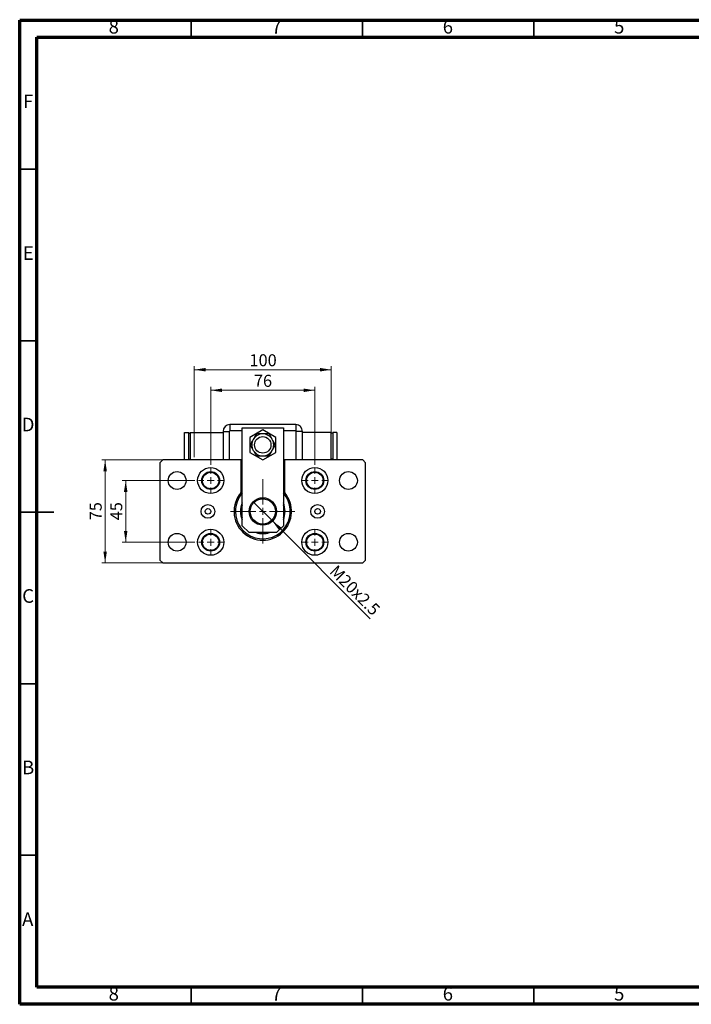
# Model space of a CAD drawing. Units: millimetres. Extents: x 15 to 415, y 5 to 292.
# Drawn here: x 15 to 211, y 5 to 292 of the extents above; entities that cross this region are included whole.
import ezdxf

# ---------------------------------------------------------------- set-up
doc = ezdxf.new("R2010")
doc.units = ezdxf.units.MM
doc.styles.add('SLDTEXTSTYLE0', font='TXT', dxfattribs={"width": 0.75})
doc.dimstyles.new('SLDDIMSTYLE0', dxfattribs={"dimtxt": 3.5, "dimasz": 3.302, "dimexe": 0, "dimexo": 0.0625, "dimgap": 0.875, "dimtad": 1, "dimdec": 0, "dimlfac": 2.5, "dimrnd": 1e-09, "dimzin": 12, "dimdsep": 46, "dimtxsty": 'SLDTEXTSTYLE0', "dimsah": 1, "dimcen": 0.09, "dimadec": 0, "dimazin": 3, "dimtfac": 1, "dimtdec": 0, "dimtofl": 0, "dimtmove": 0, "dimatfit": 3, "dimfxl": 1, "dimfrac": 2, "dimtolj": 1, "dimtzin": 12, "dimarcsym": 0})
doc.dimstyles.new('SLDDIMSTYLE1', dxfattribs={"dimtxt": 3.5, "dimasz": 3.302, "dimexe": 0, "dimexo": 0.0625, "dimgap": 0.875, "dimtad": 1, "dimdec": 0, "dimlfac": 2.5, "dimrnd": 1e-09, "dimzin": 12, "dimdsep": 46, "dimtxsty": 'SLDTEXTSTYLE0', "dimsah": 1, "dimcen": 0.09, "dimadec": 0, "dimazin": 3, "dimtfac": 1, "dimtdec": 0, "dimtmove": 0, "dimatfit": 0, "dimfxl": 1, "dimfrac": 2, "dimtolj": 1, "dimtzin": 12, "dimarcsym": 0})
doc.dimstyles.new('SLDDIMSTYLE2', dxfattribs={"dimtxt": 3.5, "dimasz": 3.302, "dimexe": 0, "dimexo": 0.0625, "dimgap": 0.875, "dimtad": 1, "dimlfac": 2.5, "dimrnd": 1e-09, "dimzin": 12, "dimdsep": 46, "dimtxsty": 'SLDTEXTSTYLE0', "dimblk1": 'NONE', "dimsah": 1, "dimcen": 0, "dimadec": 0, "dimazin": 3, "dimtfac": 1, "dimtmove": 0, "dimatfit": 3, "dimldrblk": 'NONE', "dimfxl": 1, "dimfrac": 2, "dimtolj": 1, "dimtzin": 12, "dimarcsym": 0})

# ---------------------------------------------------------------- blocks, each defined once
blk = doc.blocks.new('_D')
at = {"color": 7, "linetype": 'Continuous', "lineweight": 0}
for p, q in [((65.94, 164.54), (65.94, 191.06)), ((65.94, 190.06), (105.94, 190.06)), ((105.94, 164.54), (105.94, 191.06))]:
    blk.add_line(p, q, dxfattribs=at)
at = {"color": 7, "linetype": 'Continuous', "lineweight": 18}
for points in [[(65.94, 190.06), (69.24, 189.55), (69.24, 190.57)], [(105.94, 190.06), (102.64, 190.57), (102.64, 189.55)]]:
    blk.add_solid(points, dxfattribs=at)
at = {"color": 7, "linetype": 'Continuous', "lineweight": 18, "insert": (82.06, 194.57), "char_height": 3.5, "attachment_point": 1, "style": 'SLDTEXTSTYLE0'}
blk.add_mtext('100', dxfattribs=at)
blk = doc.blocks.new('_D_1')
at = {"color": 7, "linetype": 'Continuous', "lineweight": 0}
for p, q in [((65.14, 163.74), (38.94, 163.74)), ((39.94, 133.74), (39.94, 163.74)), ((65.14, 133.74), (38.94, 133.74))]:
    blk.add_line(p, q, dxfattribs=at)
at = {"color": 7, "linetype": 'Continuous', "lineweight": 18}
for points in [[(39.94, 163.74), (39.43, 160.44), (40.45, 160.44)], [(39.94, 133.74), (40.45, 137.04), (39.43, 137.04)]]:
    blk.add_solid(points, dxfattribs=at)
at = {"color": 7, "linetype": 'Continuous', "lineweight": 18, "insert": (35.43, 146.15), "char_height": 3.5, "attachment_point": 1, "rotation": 90, "style": 'SLDTEXTSTYLE0'}
blk.add_mtext('75', dxfattribs=at)
blk = doc.blocks.new('_D_2')
at = {"color": 7, "linetype": 'Continuous', "lineweight": 0}
for p, q in [((66.14, 157.74), (44.94, 157.74)), ((45.94, 139.74), (45.94, 157.74)), ((66.14, 139.74), (44.94, 139.74))]:
    blk.add_line(p, q, dxfattribs=at)
at = {"color": 7, "linetype": 'Continuous', "lineweight": 18}
for points in [[(45.94, 157.74), (45.43, 154.44), (46.45, 154.44)], [(45.94, 139.74), (46.45, 143.04), (45.43, 143.04)]]:
    blk.add_solid(points, dxfattribs=at)
at = {"color": 7, "linetype": 'Continuous', "lineweight": 18, "insert": (41.43, 146.15), "char_height": 3.5, "attachment_point": 1, "rotation": 90, "style": 'SLDTEXTSTYLE0'}
blk.add_mtext('45', dxfattribs=at)
blk = doc.blocks.new('_D_3')
at = {"color": 7, "linetype": 'Continuous', "lineweight": 0}
for p, q in [((70.74, 162.34), (70.74, 185.06)), ((70.74, 184.06), (101.14, 184.06)), ((101.14, 162.34), (101.14, 185.06))]:
    blk.add_line(p, q, dxfattribs=at)
at = {"color": 7, "linetype": 'Continuous', "lineweight": 18}
for points in [[(70.74, 184.06), (74.04, 183.55), (74.04, 184.57)], [(101.14, 184.06), (97.84, 184.57), (97.84, 183.55)]]:
    blk.add_solid(points, dxfattribs=at)
at = {"color": 7, "linetype": 'Continuous', "lineweight": 18, "insert": (83.35, 188.57), "char_height": 3.5, "attachment_point": 1, "style": 'SLDTEXTSTYLE0'}
blk.add_mtext('76', dxfattribs=at)
blk = doc.blocks.new('_D_4')
at = {"color": 7, "linetype": 'Continuous', "lineweight": 0}
for q in [(83.24, 151.44), (117.29, 117.39)]:
    blk.add_line((88.64, 146.04), q, dxfattribs=at)
at = {"color": 7, "linetype": 'Continuous', "lineweight": 18}
blk.add_solid([(88.64, 146.04), (90.62, 143.34), (91.34, 144.06)], dxfattribs=at)
at = {"color": 7, "linetype": 'Continuous', "lineweight": 18, "insert": (107.62, 133.42), "char_height": 3.5, "attachment_point": 1, "rotation": 315, "style": 'SLDTEXTSTYLE0'}
blk.add_mtext('M20x2.5', dxfattribs=at)
blk = doc.blocks.new('_None')
blk = doc.blocks.new('SW_CENTERMARKSYMBOL_0')
at = {"color": 0, "linetype": 'Continuous', "lineweight": 18}
for p, q in [((0, 2), (0, 9.4)), ((-2, 0), (-9.4, 0)), ((0, 0), (-1, 0)), ((0, 0), (0, 1)), ((0, 0), (0, -1)), ((0, 0), (1, 0)), ((2, 0), (9.4, 0)), ((0, -2), (0, -9.4))]:
    blk.add_line(p, q, dxfattribs=at)
blk = doc.blocks.new('SW_CENTERMARKSYMBOL_1')
at = {"color": 0, "linetype": 'Continuous', "lineweight": 18}
for p, q in [((0, 2), (0, 3.6)), ((-2, 0), (-3.6, 0)), ((0, 0), (-1, 0)), ((0, 0), (0, 1)), ((0, 0), (0, -1)), ((0, 0), (1, 0)), ((2, 0), (3.6, 0)), ((0, -2), (0, -3.6))]:
    blk.add_line(p, q, dxfattribs=at)
blk = doc.blocks.new('SW_CENTERMARKSYMBOL_2')
at = {"color": 0, "linetype": 'Continuous', "lineweight": 18}
for p, q in [((0, 2), (0, 3.6)), ((-2, 0), (-3.6, 0)), ((0, 0), (-1, 0)), ((0, 0), (0, 1)), ((0, 0), (0, -1)), ((0, 0), (1, 0)), ((2, 0), (3.6, 0)), ((0, -2), (0, -3.6))]:
    blk.add_line(p, q, dxfattribs=at)
blk = doc.blocks.new('SW_CENTERMARKSYMBOL_3')
at = {"color": 0, "linetype": 'Continuous', "lineweight": 18}
for p, q in [((0, 2), (0, 3.6)), ((-2, 0), (-3.6, 0)), ((0, 0), (-1, 0)), ((0, 0), (0, 1)), ((0, 0), (0, -1)), ((0, 0), (1, 0)), ((2, 0), (3.6, 0)), ((0, -2), (0, -3.6))]:
    blk.add_line(p, q, dxfattribs=at)
blk = doc.blocks.new('SW_CENTERMARKSYMBOL_4')
at = {"color": 0, "linetype": 'Continuous', "lineweight": 18}
for p, q in [((0, 2), (0, 3.6)), ((-2, 0), (-3.6, 0)), ((0, 0), (-1, 0)), ((0, 0), (0, 1)), ((0, 0), (0, -1)), ((0, 0), (1, 0)), ((2, 0), (3.6, 0)), ((0, -2), (0, -3.6))]:
    blk.add_line(p, q, dxfattribs=at)

msp = doc.modelspace()

# ---------------------------------------------------------------- linework, layer by layer
at = {"color": 7, "linetype": 'Continuous', "lineweight": 70}
for p, q in [((15, 5), (15, 292)), ((15, 292), (415, 292)), ((20, 10), (20, 287)), ((20, 287), (410, 287)), ((410, 10), (20, 10)), ((415, 5), (15, 5))]:
    msp.add_line(p, q, dxfattribs=at)
at = {"color": 7, "linetype": 'Continuous', "lineweight": 35}
for p, q in [((65, 287), (65, 292)), ((115, 287), (115, 292)), ((165, 287), (165, 292)), ((20, 248.5), (15, 248.5)), ((20, 198.5), (15, 198.5)), ((14.999, 148.5), (25.001, 148.5)), ((20, 148.5), (15, 148.5)), ((20, 98.5), (15, 98.5)), ((20, 48.5), (15, 48.5)), ((65, 10), (65, 5)), ((115, 10), (115, 5)), ((165, 10), (165, 5))]:
    msp.add_line(p, q, dxfattribs=at)
at = {"color": 7, "linetype": 'Continuous', "lineweight": 25}
for p, q in [((95.54, 174.06), (76.34, 174.06)), ((76.34, 174.06), (76.34, 172.227)), ((79.94, 144.54), (79.94, 173.14)), ((79.94, 173.14), (91.94, 173.14)), ((85.94, 172.5279), (82.14, 170.3339)), ((89.74, 170.3339), (85.94, 172.5279)), ((91.94, 173.14), (91.94, 144.54)), ((95.54, 174.06), (95.54, 172.227)), ((63.14, 171.74), (64.34, 171.74)), ((63.14, 163.74), (63.14, 171.74)), ((64.34, 163.74), (64.34, 171.74)), ((64.34, 171.54), (64.74, 171.54)), ((64.74, 171.74), (64.74, 163.74)), ((64.74, 171.74), (74.34, 171.74)), ((74.34, 172.06), (74.34, 163.74)), ((74.34, 172.06), (76.173, 172.06)), ((76.173, 172.06), (76.173, 163.74)), ((82.14, 170.3339), (82.14, 165.9461)), ((89.74, 165.9461), (89.74, 170.3339)), ((95.707, 163.74), (95.707, 172.06)), ((97.54, 172.06), (95.707, 172.06)), ((97.54, 163.74), (97.54, 172.06)), ((105.94, 171.74), (97.54, 171.74)), ((105.94, 163.74), (105.94, 171.74)), ((106.34, 171.54), (105.94, 171.54)), ((107.54, 171.74), (106.34, 171.74)), ((106.34, 171.74), (106.34, 163.74)), ((107.54, 171.74), (107.54, 163.74)), ((56.74, 163.74), (55.94, 162.94)), ((79.54, 163.74), (56.74, 163.74)), ((64.34, 163.94), (64.74, 163.94)), ((79.54, 163.74), (79.54, 154.1806)), ((79.94, 163.74), (79.54, 163.74)), ((82.14, 165.9461), (85.94, 163.7521)), ((85.94, 163.7521), (89.74, 165.9461)), ((92.34, 163.74), (91.94, 163.74)), ((115.14, 163.74), (92.34, 163.74)), ((92.34, 154.1806), (92.34, 163.74)), ((106.34, 163.94), (105.94, 163.94)), ((115.94, 162.94), (115.14, 163.74)), ((55.94, 162.94), (55.94, 134.54)), ((115.94, 134.54), (115.94, 162.94)), ((79.54, 154.1806), (79.94, 154.6188)), ((91.94, 154.6188), (92.34, 154.1806)), ((79.94, 144.54), (81.94, 142.54)), ((89.94, 142.54), (91.94, 144.54)), ((89.94, 142.54), (81.94, 142.54)), ((55.94, 134.54), (56.74, 133.74)), ((56.74, 133.74), (115.14, 133.74)), ((115.14, 133.74), (115.94, 134.54))]:
    msp.add_line(p, q, dxfattribs=at)
at = {"color": 8, "linetype": 'Continuous', "lineweight": 25}
for p, q in [((79.94, 172.227), (76.34, 172.227)), ((95.54, 172.227), (91.94, 172.227))]:
    msp.add_line(p, q, dxfattribs=at)
at = {"color": 7, "linetype": 'Continuous', "lineweight": 25}
for centre, radius in [((85.94, 168.14), 2.4), ((70.74, 157.74), 3.8), ((101.14, 157.74), 3.8), ((60.94, 157.74), 2.6), ((70.74, 157.74), 2.6), ((70.74, 157.74), 2.4), ((101.14, 157.74), 2.6), ((101.14, 157.74), 2.4), ((110.94, 157.74), 2.6), ((85.94, 148.74), 4), ((85.94, 148.74), 3.68), ((69.94, 148.74), 2), ((69.94, 148.74), 0.8), ((101.94, 148.74), 2), ((101.94, 148.74), 0.8), ((60.94, 139.74), 2.6), ((70.74, 139.74), 3.8), ((70.74, 139.74), 2.6), ((70.74, 139.74), 2.4), ((101.14, 139.74), 3.8), ((101.14, 139.74), 2.6), ((101.14, 139.74), 2.4), ((110.94, 139.74), 2.6)]:
    msp.add_circle(centre, radius, dxfattribs=at)
for centre, radius, start, end in [((76.34, 172.06), 2, 90, 180), ((95.54, 172.06), 2, 0, 90), ((76.34, 172.06), 0.167, 90, 180), ((85.94, 168.14), 3.2, 150, 210), ((85.94, 168.14), 3.2, 90, 150), ((85.94, 168.14), 3.2, 30, 90), ((85.94, 168.14), 3.2, 330, 30), ((95.54, 172.06), 0.167, 0, 90), ((85.94, 168.14), 3.2, 210, 270), ((85.94, 168.14), 3.2, 270, 330), ((85.94, 148.74), 8.4, 139.632406, 40.367594), ((85.94, 148.74), 8, 180, 41.409622), ((85.94, 148.74), 8, 138.590378, 180), ((85.94, 148.74), 6.5, 157.380135, 180), ((85.94, 148.74), 6.3, 162.24721, 180), ((85.94, 148.74), 6.5, 337.380135, 22.619865), ((85.94, 148.74), 6.3, 342.24721, 17.75279), ((85.94, 148.74), 6.5, 180, 202.619865), ((85.94, 148.74), 6.3, 180, 197.75279), ((85.94, 148.74), 6.5, 252.524635, 287.475365), ((85.94, 148.74), 6.3, 259.777821, 280.222179)]:
    msp.add_arc(centre, radius, start, end, dxfattribs=at)
for points, knots in [([(83.1687, 169.74), (83.0917, 169.6066), (82.9169, 169.3038), (82.6503, 168.8421), (82.4218, 168.4463), (82.2899, 168.2178), (82.245, 168.14)], [0, 0, 0, 0, 0.23523958, 0.53415768, 0.84153117, 1, 1, 1, 1]), ([(84.0925, 171.34), (84.055, 171.2751), (83.931, 171.0602), (83.7077, 170.6736), (83.4339, 170.1993), (83.2501, 169.8809), (83.1687, 169.74)], [0, 0, 0, 0, 0.13246331, 0.438487, 0.75145401, 1, 1, 1, 1]), ([(85.94, 171.34), (85.7598, 171.34), (85.3748, 171.34), (84.8037, 171.34), (84.3763, 171.34), (84.1437, 171.34), (84.0925, 171.34)], [0, 0, 0, 0, 0.27525399, 0.587924, 0.90931767, 1, 1, 1, 1]), ([(87.7875, 171.34), (87.5678, 171.34), (87.1215, 171.34), (86.4875, 171.34), (86.0844, 171.34), (85.94, 171.34)], [0, 0, 0, 0, 0.38355413, 0.7791435, 1, 1, 1, 1]), ([(88.7113, 169.74), (88.6212, 169.8961), (88.4287, 170.2295), (88.1431, 170.7241), (87.9294, 171.0942), (87.8131, 171.2957), (87.7875, 171.34)], [0, 0, 0, 0, 0.27525399, 0.587924, 0.90931767, 1, 1, 1, 1]), ([(89.635, 168.14), (89.5252, 168.3303), (89.302, 168.7168), (88.985, 169.2659), (88.7835, 169.6149), (88.7113, 169.74)], [0, 0, 0, 0, 0.38355413, 0.7791435, 1, 1, 1, 1]), ([(82.245, 168.14), (82.3548, 167.9497), (82.578, 167.5632), (82.895, 167.0141), (83.0965, 166.6651), (83.1687, 166.54)], [0, 0, 0, 0, 0.38355413, 0.7791435, 1, 1, 1, 1]), ([(83.1687, 166.54), (83.2588, 166.3839), (83.4513, 166.0505), (83.7369, 165.5559), (83.9506, 165.1858), (84.0669, 164.9843), (84.0925, 164.94)], [0, 0, 0, 0, 0.27525399, 0.587924, 0.90931767, 1, 1, 1, 1]), ([(87.7875, 164.94), (87.825, 165.0049), (87.949, 165.2198), (88.1723, 165.6064), (88.4461, 166.0807), (88.6299, 166.3991), (88.7113, 166.54)], [0, 0, 0, 0, 0.13246331, 0.438487, 0.75145401, 1, 1, 1, 1]), ([(88.7113, 166.54), (88.7883, 166.6734), (88.9631, 166.9762), (89.2297, 167.4379), (89.4582, 167.8337), (89.5901, 168.0622), (89.635, 168.14)], [0, 0, 0, 0, 0.23523958, 0.53415768, 0.84153117, 1, 1, 1, 1]), ([(84.0925, 164.94), (84.3122, 164.94), (84.7585, 164.94), (85.3925, 164.94), (85.7956, 164.94), (85.94, 164.94)], [0, 0, 0, 0, 0.38355413, 0.7791435, 1, 1, 1, 1]), ([(85.94, 164.94), (86.1202, 164.94), (86.5052, 164.94), (87.0763, 164.94), (87.5037, 164.94), (87.7363, 164.94), (87.7875, 164.94)], [0, 0, 0, 0, 0.27525399, 0.587924, 0.90931767, 1, 1, 1, 1])]:
    msp.add_open_spline(points, degree=3, knots=knots, dxfattribs=at)

# ---------------------------------------------------------------- block references
at = {"color": 7, "linetype": 'Continuous', "lineweight": 0}
for name, p in [('SW_CENTERMARKSYMBOL_1', (70.74, 157.74)), ('SW_CENTERMARKSYMBOL_4', (101.14, 157.74)), ('SW_CENTERMARKSYMBOL_0', (85.94, 148.74)), ('SW_CENTERMARKSYMBOL_2', (70.74, 139.74)), ('SW_CENTERMARKSYMBOL_3', (101.14, 139.74))]:
    msp.add_blockref(name, p, dxfattribs=at)

# ---------------------------------------------------------------- texts
at = {"color": 7, "linetype": 'Continuous', "lineweight": 0, "char_height": 3.9688, "attachment_point": 2, "style": 'SLDTEXTSTYLE0'}
for s, insert in [('8', (42.46, 292.0602)), ('7', (89.96, 292.0602)), ('6', (139.96, 292.0602)), ('5', (189.96, 292.0602)), ('F', (17.4577, 270.3102)), ('E', (17.5078, 226.0602)), ('D', (17.4527, 176.0602)), ('C', (17.4587, 126.0602)), ('B', (17.4706, 76.0602)), ('A', (17.3397, 31.8102)), ('8', (42.46, 10.0602)), ('7', (89.96, 10.0602)), ('6', (139.96, 10.0602)), ('5', (189.96, 10.0602))]:
    msp.add_mtext(s, dxfattribs=dict(at, insert=insert))

# ---------------------------------------------------------------- dimensions: what is measured, and where the dimension line sits
at = {"color": 7, "linetype": 'Continuous', "lineweight": 18}
for base, p1, p2, picture, middle in [((105.94, 190.06), (65.94, 163.54), (105.94, 163.54), '_D', (85.94, 190.06)), ((101.14, 184.06), (70.74, 161.34), (101.14, 161.34), '_D_3', (85.94, 184.06))]:
    dim = msp.add_linear_dim(base=base, p1=p1, p2=p2, dimstyle='SLDDIMSTYLE0', dxfattribs=at)
    dim.commit()
    dim.dimension.update_dxf_attribs({"geometry": picture, "text_midpoint": middle, "dimtype": 160})
for base, p1, p2, dimstyle, picture, middle in [((39.94, 163.74), (66.14, 133.74), (66.14, 163.74), 'SLDDIMSTYLE0', '_D_1', (39.94, 148.74)), ((45.94, 157.74), (67.14, 139.74), (67.14, 157.74), 'SLDDIMSTYLE1', '_D_2', (45.94, 148.74))]:
    dim = msp.add_linear_dim(base=base, p1=p1, p2=p2, angle=90, dimstyle=dimstyle, dxfattribs=at)
    dim.commit()
    dim.dimension.update_dxf_attribs({"geometry": picture, "text_midpoint": middle, "dimtype": 160})
dim = msp.add_diameter_dim_2p(p1=(83.2389, 151.4411), p2=(88.6411, 146.0389), text='M20x2.5', dimstyle='SLDDIMSTYLE2', override={"dimpost": '<>'}, dxfattribs=at)
dim.commit()
dim.dimension.update_dxf_attribs({"geometry": '_D_4', "text_midpoint": (110.94, 123.74), "dimtype": 163})

doc.saveas('drawing.dxf')
